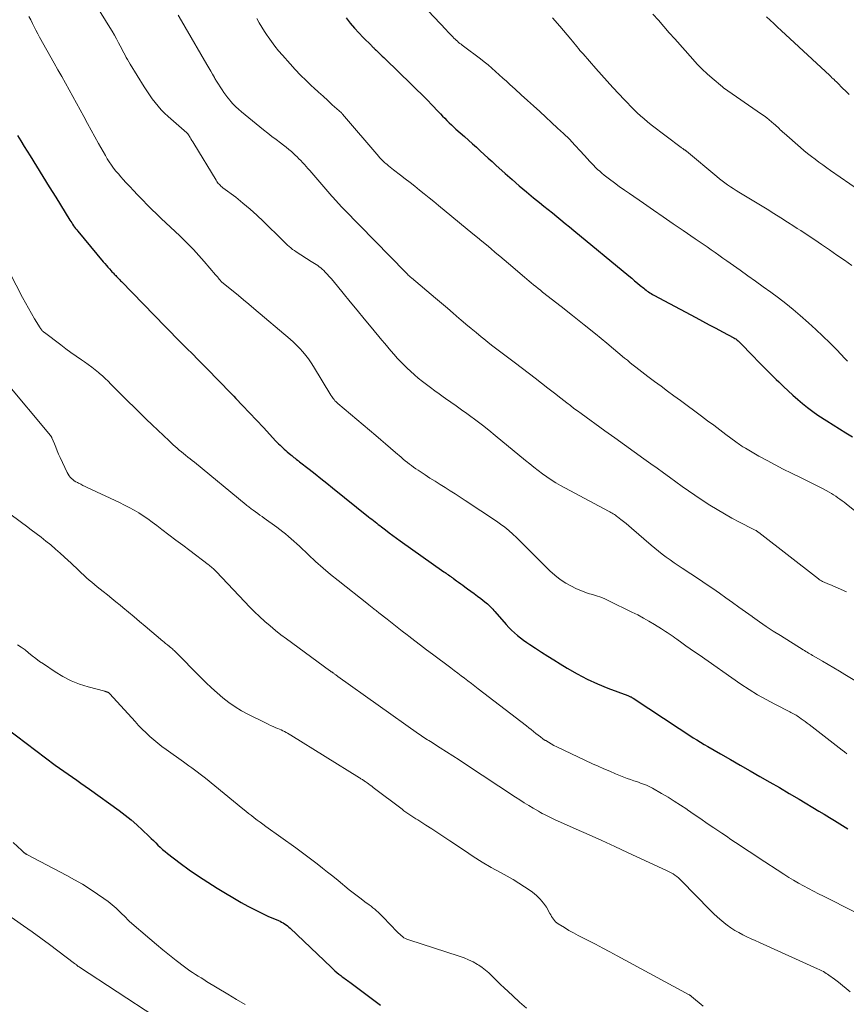
# Model space of a CAD drawing. Units: feet. Extents: x 1910000 to 1915029, y 520000 to 525000.
# Drawn here: x 1911757 to 1911900, y 520515 to 520685 of the extents above; entities that cross this region are included whole.
import ezdxf

# ---------------------------------------------------------------- set-up
doc = ezdxf.new("R2010")
doc.units = ezdxf.units.FT
doc.header["$LTSCALE"] = 100
doc.header["$MEASUREMENT"] = 0
doc.layers.add('CONTOUR INDEX', color=32, linetype='Continuous', lineweight=25)
doc.layers.add('CONTOUR INTERMEDIATE', color=40, linetype='Continuous', lineweight=15)

msp = doc.modelspace()

# ---------------------------------------------------------------- linework, layer by layer
at = {"layer": 'CONTOUR INDEX', "flags": 128}
for points, elevation in [([(1911813.57, 520685.11), (1911814.25, 520684.22), (1911814.96, 520683.35), (1911815.71, 520682.51), (1911816.49, 520681.71), (1911817.9, 520680.32), (1911818, 520680.22), (1911818.1, 520680.13), (1911818.2, 520680.03), (1911818.3, 520679.93), (1911818.4, 520679.83), (1911818.45, 520679.79), (1911818.49, 520679.74), (1911818.53, 520679.7), (1911818.58, 520679.65), (1911818.62, 520679.61), (1911818.67, 520679.56), (1911818.71, 520679.52), (1911818.76, 520679.48), (1911819.22, 520679.04), (1911819.5, 520678.78), (1911819.77, 520678.52), (1911820.04, 520678.26), (1911820.32, 520678), (1911824.79, 520673.67), (1911825.7, 520672.77), (1911826.61, 520671.86), (1911827.51, 520670.94), (1911828.41, 520670.02), (1911829.44, 520668.94), (1911829.81, 520668.55), (1911830.19, 520668.16), (1911830.56, 520667.78), (1911830.94, 520667.39), (1911831.32, 520667.01), (1911831.71, 520666.64), (1911832.1, 520666.27), (1911832.5, 520665.91), (1911833.98, 520664.6), (1911834.67, 520663.99), (1911835.35, 520663.37), (1911836.03, 520662.76), (1911836.7, 520662.14), (1911837.38, 520661.51), (1911838.05, 520660.9), (1911838.73, 520660.28), (1911839.41, 520659.67), (1911841, 520658.23), (1911842.21, 520657.17), (1911843.43, 520656.11), (1911844.66, 520655.08), (1911845.91, 520654.05), (1911846.94, 520653.22), (1911847.68, 520652.62), (1911848.42, 520652.02), (1911849.16, 520651.42), (1911849.89, 520650.82), (1911850.63, 520650.22), (1911851.37, 520649.62), (1911852.1, 520649.01), (1911852.84, 520648.41), (1911862.35, 520640.54), (1911862.84, 520640.13), (1911863.34, 520639.72), (1911863.83, 520639.31), (1911864.33, 520638.9), (1911864.91, 520638.42), (1911865.12, 520638.25), (1911865.33, 520638.09), (1911865.54, 520637.93), (1911865.76, 520637.77), (1911865.98, 520637.62), (1911866.2, 520637.48), (1911866.43, 520637.34), (1911866.67, 520637.21), (1911873.91, 520633.35), (1911875.06, 520632.74), (1911876.21, 520632.12), (1911877.36, 520631.51), (1911878.5, 520630.89), (1911880.49, 520629.83), (1911880.64, 520629.74), (1911880.79, 520629.65), (1911880.93, 520629.55), (1911881.06, 520629.44), (1911881.2, 520629.32), (1911881.33, 520629.2), (1911881.45, 520629.08), (1911881.58, 520628.96), (1911883.74, 520626.73), (1911884.74, 520625.71), (1911885.75, 520624.69), (1911886.77, 520623.68), (1911887.79, 520622.67), (1911888.26, 520622.22), (1911889.06, 520621.45), (1911889.86, 520620.69), (1911890.68, 520619.94), (1911891.5, 520619.2), (1911892.34, 520618.48), (1911893.2, 520617.79), (1911894.09, 520617.13), (1911895, 520616.5), (1911896.51, 520615.5), (1911897.6, 520614.79), (1911898.7, 520614.1), (1911899.81, 520613.42), (1911900.93, 520612.76)], 1020), ([(1911756.79, 520664.8), (1911757.39, 520663.86), (1911757.99, 520662.92), (1911759.01, 520661.26), (1911760.1, 520659.48), (1911761.2, 520657.7), (1911762.3, 520655.92), (1911763.4, 520654.14), (1911765.85, 520650.2), (1911766.01, 520649.95), (1911766.17, 520649.71), (1911766.33, 520649.46), (1911766.5, 520649.22), (1911766.67, 520648.99), (1911766.85, 520648.75), (1911767.03, 520648.52), (1911767.22, 520648.29), (1911771.61, 520642.99), (1911771.88, 520642.67), (1911772.15, 520642.36), (1911772.42, 520642.05), (1911772.69, 520641.74), (1911773, 520641.4), (1911773.12, 520641.27), (1911773.25, 520641.13), (1911773.38, 520640.99), (1911773.51, 520640.86), (1911773.64, 520640.72), (1911773.77, 520640.59), (1911773.89, 520640.46), (1911774.02, 520640.32), (1911774.1, 520640.24), (1911774.26, 520640.07), (1911774.43, 520639.9), (1911774.6, 520639.72), (1911774.76, 520639.55), (1911782.29, 520631.82), (1911783.23, 520630.86), (1911784.17, 520629.9), (1911785.11, 520628.95), (1911786.05, 520628.01), (1911787, 520627.06), (1911787.94, 520626.11), (1911788.89, 520625.16), (1911789.83, 520624.21), (1911790.02, 520624.01), (1911791.05, 520622.96), (1911792.08, 520621.9), (1911793.11, 520620.83), (1911794.13, 520619.76), (1911794.48, 520619.39), (1911795.68, 520618.13), (1911796.87, 520616.87), (1911798.06, 520615.6), (1911799.25, 520614.34), (1911801.43, 520612.02), (1911801.66, 520611.78), (1911801.89, 520611.53), (1911802.13, 520611.3), (1911802.37, 520611.06), (1911802.61, 520610.83), (1911802.86, 520610.6), (1911803.11, 520610.38), (1911803.37, 520610.16), (1911803.97, 520609.66), (1911804.16, 520609.5), (1911804.35, 520609.35), (1911804.54, 520609.2), (1911804.74, 520609.04), (1911804.93, 520608.89), (1911805.12, 520608.74), (1911805.32, 520608.59), (1911805.51, 520608.44), (1911807.15, 520607.13), (1911808.17, 520606.33), (1911809.18, 520605.52), (1911810.2, 520604.72), (1911811.21, 520603.91), (1911817.43, 520598.94), (1911817.71, 520598.72), (1911817.99, 520598.5), (1911818.27, 520598.28), (1911818.54, 520598.06), (1911818.82, 520597.84), (1911819.1, 520597.62), (1911819.38, 520597.4), (1911819.66, 520597.18), (1911820.35, 520596.65), (1911820.98, 520596.17), (1911821.62, 520595.7), (1911822.26, 520595.23), (1911822.9, 520594.77), (1911830.43, 520589.45), (1911830.62, 520589.31), (1911830.82, 520589.18), (1911831.01, 520589.04), (1911831.21, 520588.9), (1911831.43, 520588.75), (1911831.51, 520588.69), (1911831.6, 520588.63), (1911831.68, 520588.57), (1911831.76, 520588.51), (1911831.84, 520588.45), (1911831.92, 520588.39), (1911832, 520588.33), (1911832.09, 520588.27), (1911832.62, 520587.87), (1911832.97, 520587.61), (1911833.32, 520587.35), (1911833.67, 520587.1), (1911834.02, 520586.84), (1911834.48, 520586.51), (1911835.07, 520586.09), (1911835.65, 520585.66), (1911836.23, 520585.23), (1911836.8, 520584.79), (1911837.5, 520584.26), (1911837.74, 520584.06), (1911837.97, 520583.87), (1911838.2, 520583.66), (1911838.41, 520583.45), (1911838.63, 520583.23), (1911838.84, 520583), (1911839.04, 520582.77), (1911839.24, 520582.55), (1911841.17, 520580.31), (1911841.63, 520579.81), (1911842.09, 520579.33), (1911842.59, 520578.88), (1911843.1, 520578.44), (1911843.62, 520578.02), (1911844.16, 520577.62), (1911844.71, 520577.23), (1911845.26, 520576.85), (1911846.24, 520576.22), (1911847.29, 520575.54), (1911848.35, 520574.86), (1911849.41, 520574.2), (1911850.48, 520573.54), (1911851.7, 520572.79), (1911853.4, 520571.81), (1911855.13, 520570.9), (1911856.91, 520570.09), (1911858.72, 520569.35), (1911862.16, 520568.05), (1911862.27, 520568), (1911862.39, 520567.95), (1911862.51, 520567.9), (1911862.63, 520567.85), (1911862.74, 520567.8), (1911862.85, 520567.74), (1911862.96, 520567.67), (1911863.07, 520567.61), (1911871.05, 520562.35), (1911871.66, 520561.95), (1911872.27, 520561.55), (1911872.88, 520561.16), (1911873.48, 520560.77), (1911874.1, 520560.38), (1911874.71, 520560), (1911875.34, 520559.62), (1911875.96, 520559.26), (1911878.19, 520557.97), (1911879.88, 520556.99), (1911881.58, 520556.02), (1911883.27, 520555.05), (1911884.98, 520554.08), (1911886.67, 520553.11), (1911888.37, 520552.14), (1911890.05, 520551.14), (1911891.73, 520550.14), (1911895.17, 520548.08), (1911896.07, 520547.54), (1911896.97, 520547), (1911897.87, 520546.45), (1911898.76, 520545.9), (1911899.72, 520545.3), (1911900.13, 520545.05)], 1040), ([(1911754.98, 520562.36), (1911763.34, 520556.05), (1911764.07, 520555.51), (1911764.8, 520554.97), (1911765.54, 520554.45), (1911766.28, 520553.93), (1911767.03, 520553.42), (1911767.77, 520552.9), (1911768.51, 520552.37), (1911769.25, 520551.85), (1911774.36, 520548.18), (1911775.41, 520547.39), (1911776.44, 520546.57), (1911777.43, 520545.71), (1911778.39, 520544.82), (1911779.49, 520543.76), (1911779.88, 520543.37), (1911780.28, 520542.99), (1911780.67, 520542.6), (1911781.06, 520542.22), (1911781.46, 520541.84), (1911781.87, 520541.47), (1911782.3, 520541.12), (1911782.73, 520540.77), (1911784.91, 520539.11), (1911786.46, 520537.97), (1911788.04, 520536.87), (1911789.65, 520535.82), (1911791.28, 520534.8), (1911795.43, 520532.32), (1911796.56, 520531.68), (1911797.7, 520531.07), (1911798.86, 520530.5), (1911800.04, 520529.96), (1911801.87, 520529.17), (1911802.15, 520529.05), (1911802.41, 520528.91), (1911802.67, 520528.76), (1911802.93, 520528.6), (1911803.17, 520528.42), (1911803.41, 520528.24), (1911803.64, 520528.05), (1911803.86, 520527.85), (1911810.94, 520521.13), (1911811.27, 520520.82), (1911811.6, 520520.52), (1911811.94, 520520.23), (1911812.29, 520519.94), (1911812.6, 520519.69), (1911812.79, 520519.54), (1911812.99, 520519.39), (1911813.19, 520519.24), (1911813.39, 520519.1), (1911813.59, 520518.95), (1911813.8, 520518.81), (1911814, 520518.66), (1911814.2, 520518.51), (1911818.35, 520515.42), (1911819.47, 520514.57)], 1060)]:
    msp.add_lwpolyline(points, dxfattribs=dict(at, elevation=elevation))
at = {"layer": 'CONTOUR INTERMEDIATE', "flags": 128}
for points, elevation in [([(1911824.66, 520689.62), (1911830.8, 520683.03), (1911831.08, 520682.73), (1911831.37, 520682.43), (1911831.66, 520682.13), (1911831.95, 520681.83), (1911832.16, 520681.63), (1911832.35, 520681.44), (1911832.55, 520681.25), (1911832.76, 520681.07), (1911832.96, 520680.89), (1911833.17, 520680.72), (1911833.39, 520680.55), (1911833.6, 520680.38), (1911833.82, 520680.21), (1911836.72, 520678.04), (1911837.39, 520677.52), (1911838.05, 520676.99), (1911838.69, 520676.44), (1911839.32, 520675.88), (1911839.95, 520675.3), (1911840.57, 520674.73), (1911841.2, 520674.16), (1911841.83, 520673.59), (1911842.7, 520672.8), (1911843.77, 520671.83), (1911844.84, 520670.87), (1911845.9, 520669.9), (1911846.96, 520668.93), (1911850.06, 520666.09), (1911851.08, 520665.13), (1911852.08, 520664.14), (1911853.05, 520663.13), (1911854, 520662.1), (1911855.21, 520660.76), (1911855.54, 520660.39), (1911855.89, 520660.02), (1911856.24, 520659.66), (1911856.59, 520659.3), (1911856.95, 520658.95), (1911857.32, 520658.61), (1911857.71, 520658.28), (1911858.1, 520657.97), (1911859, 520657.28), (1911859.85, 520656.63), (1911860.7, 520655.99), (1911861.57, 520655.37), (1911862.45, 520654.76), (1911864.87, 520653.09), (1911866.58, 520651.91), (1911868.3, 520650.73), (1911870.02, 520649.55), (1911871.74, 520648.38), (1911873.79, 520646.97), (1911874.48, 520646.5), (1911875.17, 520646.02), (1911875.86, 520645.54), (1911876.55, 520645.06), (1911877.23, 520644.58), (1911877.91, 520644.1), (1911878.6, 520643.61), (1911879.28, 520643.13), (1911881.56, 520641.51), (1911882.88, 520640.57), (1911884.21, 520639.63), (1911885.53, 520638.68), (1911886.86, 520637.74), (1911888.16, 520636.77), (1911889.45, 520635.78), (1911890.7, 520634.75), (1911891.94, 520633.69), (1911893.39, 520632.41), (1911894.63, 520631.28), (1911895.86, 520630.13), (1911897.05, 520628.96), (1911898.23, 520627.76), (1911899.65, 520626.29), (1911900.11, 520625.82)], 1016), ([(1911769.75, 520688.36), (1911772.77, 520683.45), (1911773.16, 520682.8), (1911773.54, 520682.15), (1911773.9, 520681.49), (1911774.25, 520680.82), (1911774.53, 520680.27), (1911774.74, 520679.88), (1911774.95, 520679.48), (1911775.15, 520679.09), (1911775.37, 520678.69), (1911775.58, 520678.3), (1911775.8, 520677.92), (1911776.03, 520677.53), (1911776.26, 520677.15), (1911778.7, 520673.19), (1911779.14, 520672.5), (1911779.6, 520671.82), (1911780.07, 520671.14), (1911780.56, 520670.48), (1911781.08, 520669.84), (1911781.62, 520669.23), (1911782.19, 520668.65), (1911782.8, 520668.09), (1911786.02, 520665.28), (1911786.06, 520665.24), (1911786.11, 520665.2), (1911786.15, 520665.15), (1911786.19, 520665.11), (1911786.23, 520665.06), (1911786.27, 520665.01), (1911786.3, 520664.96), (1911786.34, 520664.91), (1911786.6, 520664.48), (1911786.76, 520664.22), (1911786.92, 520663.95), (1911787.08, 520663.69), (1911787.24, 520663.42), (1911791.09, 520657.06), (1911791.21, 520656.88), (1911791.33, 520656.7), (1911791.47, 520656.53), (1911791.62, 520656.37), (1911791.78, 520656.21), (1911791.94, 520656.06), (1911792.11, 520655.92), (1911792.28, 520655.78), (1911794.48, 520654.12), (1911795.73, 520653.13), (1911796.96, 520652.1), (1911798.14, 520651.03), (1911799.3, 520649.93), (1911802.56, 520646.69), (1911802.84, 520646.42), (1911803.12, 520646.15), (1911803.4, 520645.88), (1911803.69, 520645.62), (1911803.99, 520645.37), (1911804.29, 520645.13), (1911804.61, 520644.91), (1911804.93, 520644.69), (1911807.5, 520643.06), (1911807.79, 520642.88), (1911808.07, 520642.7), (1911808.36, 520642.51), (1911808.64, 520642.32), (1911808.91, 520642.12), (1911809.18, 520641.91), (1911809.43, 520641.69), (1911809.68, 520641.46), (1911809.93, 520641.21), (1911810.28, 520640.84), (1911810.63, 520640.47), (1911810.97, 520640.08), (1911811.3, 520639.69), (1911813.04, 520637.54), (1911814.24, 520636.07), (1911815.44, 520634.6), (1911816.65, 520633.13), (1911817.86, 520631.67), (1911819.69, 520629.47), (1911820.22, 520628.85), (1911820.74, 520628.22), (1911821.27, 520627.6), (1911821.81, 520626.97), (1911822.35, 520626.36), (1911822.91, 520625.76), (1911823.49, 520625.18), (1911824.08, 520624.62), (1911824.65, 520624.08), (1911825.32, 520623.48), (1911826, 520622.89), (1911826.7, 520622.33), (1911827.41, 520621.77), (1911828.13, 520621.24), (1911828.85, 520620.7), (1911829.59, 520620.18), (1911830.32, 520619.66), (1911830.7, 520619.39), (1911831.62, 520618.74), (1911832.54, 520618.09), (1911833.46, 520617.43), (1911834.38, 520616.76), (1911834.83, 520616.44), (1911835.96, 520615.6), (1911837.08, 520614.74), (1911838.18, 520613.87), (1911839.28, 520612.98), (1911844.52, 520608.65), (1911845.24, 520608.07), (1911845.96, 520607.49), (1911846.7, 520606.92), (1911847.43, 520606.35), (1911848.19, 520605.81), (1911848.96, 520605.29), (1911849.75, 520604.81), (1911850.55, 520604.35), (1911858.86, 520599.89), (1911859.06, 520599.78), (1911859.26, 520599.67), (1911859.46, 520599.55), (1911859.66, 520599.44), (1911859.85, 520599.32), (1911860.04, 520599.19), (1911860.23, 520599.06), (1911860.41, 520598.93), (1911860.97, 520598.48), (1911861.43, 520598.12), (1911861.89, 520597.75), (1911862.33, 520597.37), (1911862.78, 520596.99), (1911866.18, 520594.04), (1911866.82, 520593.5), (1911867.47, 520592.97), (1911868.12, 520592.46), (1911868.79, 520591.96), (1911869.47, 520591.47), (1911870.15, 520590.99), (1911870.84, 520590.52), (1911871.53, 520590.06), (1911874.54, 520588.08), (1911875.7, 520587.32), (1911876.84, 520586.54), (1911877.98, 520585.75), (1911879.11, 520584.95), (1911880.23, 520584.14), (1911881.36, 520583.33), (1911882.48, 520582.52), (1911883.61, 520581.71), (1911883.71, 520581.64), (1911884.89, 520580.81), (1911886.08, 520579.99), (1911887.29, 520579.2), (1911888.51, 520578.42), (1911892.44, 520575.96), (1911892.67, 520575.82), (1911892.9, 520575.68), (1911893.13, 520575.54), (1911893.36, 520575.4), (1911893.59, 520575.27), (1911893.82, 520575.13), (1911894.05, 520574.99), (1911894.28, 520574.86), (1911895.77, 520573.98), (1911896.74, 520573.41), (1911897.71, 520572.84), (1911898.69, 520572.26), (1911899.66, 520571.68), (1911903.28, 520569.52)], 1032), ([(1911758.79, 520685.36), (1911759.09, 520684.76), (1911759.39, 520684.17), (1911759.69, 520683.57), (1911759.99, 520682.98), (1911760.31, 520682.39), (1911760.63, 520681.8), (1911763.16, 520677.28), (1911763.8, 520676.14), (1911764.44, 520674.99), (1911765.08, 520673.85), (1911765.72, 520672.7), (1911766.36, 520671.55), (1911766.99, 520670.4), (1911767.62, 520669.25), (1911768.24, 520668.1), (1911768.26, 520668.07), (1911768.89, 520666.9), (1911769.53, 520665.73), (1911770.18, 520664.57), (1911770.82, 520663.41), (1911771.98, 520661.35), (1911772.31, 520660.79), (1911772.66, 520660.24), (1911773.02, 520659.7), (1911773.4, 520659.17), (1911773.8, 520658.65), (1911774.22, 520658.15), (1911774.64, 520657.65), (1911775.08, 520657.17), (1911775.52, 520656.7), (1911776.19, 520655.99), (1911776.86, 520655.28), (1911777.53, 520654.57), (1911778.2, 520653.86), (1911778.44, 520653.6), (1911779.21, 520652.8), (1911779.99, 520652.01), (1911780.79, 520651.24), (1911781.59, 520650.48), (1911782.41, 520649.72), (1911783.22, 520648.96), (1911784.03, 520648.2), (1911784.83, 520647.44), (1911785.23, 520647.06), (1911786.21, 520646.09), (1911787.18, 520645.1), (1911788.11, 520644.08), (1911789.03, 520643.04), (1911790.99, 520640.74), (1911791.16, 520640.55), (1911791.32, 520640.36), (1911791.49, 520640.17), (1911791.65, 520639.98), (1911791.87, 520639.73), (1911791.92, 520639.66), (1911791.98, 520639.6), (1911792.05, 520639.54), (1911792.11, 520639.48), (1911792.17, 520639.42), (1911792.24, 520639.36), (1911792.3, 520639.31), (1911792.37, 520639.25), (1911794.04, 520637.89), (1911794.94, 520637.15), (1911795.83, 520636.41), (1911796.72, 520635.66), (1911797.61, 520634.92), (1911803.9, 520629.59), (1911804.48, 520629.08), (1911805.04, 520628.54), (1911805.57, 520627.99), (1911806.09, 520627.41), (1911806.58, 520626.81), (1911807.05, 520626.19), (1911807.49, 520625.55), (1911807.9, 520624.9), (1911810.92, 520619.93), (1911811.05, 520619.73), (1911811.18, 520619.54), (1911811.31, 520619.35), (1911811.45, 520619.17), (1911811.6, 520618.99), (1911811.76, 520618.82), (1911811.93, 520618.66), (1911812.1, 520618.5), (1911818.66, 520612.95), (1911819.51, 520612.23), (1911820.36, 520611.51), (1911821.21, 520610.79), (1911822.06, 520610.06), (1911823.06, 520609.21), (1911823.41, 520608.91), (1911823.76, 520608.62), (1911824.12, 520608.33), (1911824.47, 520608.05), (1911824.84, 520607.77), (1911825.2, 520607.49), (1911825.58, 520607.23), (1911825.95, 520606.97), (1911827.16, 520606.17), (1911828.02, 520605.61), (1911828.89, 520605.06), (1911829.76, 520604.51), (1911830.64, 520603.97), (1911831.51, 520603.44), (1911832.38, 520602.89), (1911833.25, 520602.33), (1911834.1, 520601.77), (1911839.49, 520598.18), (1911840.22, 520597.67), (1911840.94, 520597.13), (1911841.63, 520596.55), (1911842.3, 520595.95), (1911842.95, 520595.33), (1911843.6, 520594.71), (1911844.24, 520594.08), (1911844.88, 520593.44), (1911848.69, 520589.61), (1911849.56, 520588.83), (1911850.47, 520588.11), (1911851.45, 520587.48), (1911852.47, 520586.92), (1911853.21, 520586.55), (1911853.91, 520586.24), (1911854.61, 520585.95), (1911855.32, 520585.7), (1911856.05, 520585.49), (1911856.78, 520585.27), (1911857.5, 520585.02), (1911858.2, 520584.74), (1911858.89, 520584.42), (1911862.89, 520582.47), (1911863.88, 520581.97), (1911864.86, 520581.44), (1911865.82, 520580.89), (1911866.77, 520580.32), (1911867.98, 520579.57), (1911868.32, 520579.36), (1911868.65, 520579.14), (1911868.99, 520578.92), (1911869.32, 520578.7), (1911869.65, 520578.47), (1911869.98, 520578.25), (1911870.31, 520578.01), (1911870.64, 520577.78), (1911871.47, 520577.18), (1911872.21, 520576.64), (1911872.96, 520576.11), (1911873.71, 520575.58), (1911874.46, 520575.06), (1911881.7, 520570.03), (1911883.12, 520569.09), (1911884.56, 520568.19), (1911886.03, 520567.35), (1911887.53, 520566.54), (1911890.12, 520565.22), (1911890.34, 520565.11), (1911890.56, 520564.99), (1911890.78, 520564.88), (1911890.99, 520564.77), (1911891.21, 520564.65), (1911891.42, 520564.52), (1911891.62, 520564.39), (1911891.82, 520564.25), (1911892.11, 520564.04), (1911892.45, 520563.8), (1911892.78, 520563.55), (1911893.12, 520563.29), (1911893.45, 520563.04), (1911899.15, 520558.64), (1911899.58, 520558.32), (1911900, 520558)], 1036), ([(1911784.53, 520685.61), (1911785.13, 520684.58), (1911785.73, 520683.54), (1911789.5, 520677.07), (1911789.84, 520676.5), (1911790.16, 520675.93), (1911790.49, 520675.37), (1911790.82, 520674.8), (1911790.9, 520674.67), (1911791.19, 520674.17), (1911791.5, 520673.67), (1911791.81, 520673.18), (1911792.12, 520672.69), (1911792.45, 520672.21), (1911792.79, 520671.74), (1911793.14, 520671.28), (1911793.51, 520670.83), (1911793.61, 520670.72), (1911794.05, 520670.24), (1911794.5, 520669.77), (1911794.98, 520669.33), (1911795.47, 520668.91), (1911799.3, 520665.8), (1911800.02, 520665.22), (1911800.74, 520664.65), (1911801.47, 520664.09), (1911802.2, 520663.53), (1911802.72, 520663.13), (1911803.19, 520662.76), (1911803.65, 520662.39), (1911804.1, 520662.01), (1911804.54, 520661.61), (1911804.74, 520661.43), (1911805.07, 520661.12), (1911805.4, 520660.79), (1911805.72, 520660.46), (1911806.03, 520660.12), (1911806.34, 520659.78), (1911806.65, 520659.43), (1911806.95, 520659.08), (1911807.26, 520658.74), (1911811.09, 520654.3), (1911811.34, 520654.01), (1911811.6, 520653.72), (1911811.86, 520653.44), (1911812.12, 520653.15), (1911812.38, 520652.87), (1911812.65, 520652.6), (1911812.91, 520652.32), (1911813.18, 520652.04), (1911823.78, 520641.19), (1911823.9, 520641.07), (1911824.03, 520640.94), (1911824.15, 520640.82), (1911824.28, 520640.7), (1911824.41, 520640.58), (1911824.54, 520640.46), (1911824.68, 520640.34), (1911824.81, 520640.23), (1911828.99, 520636.68), (1911830.01, 520635.82), (1911831.03, 520634.95), (1911832.04, 520634.08), (1911833.06, 520633.21), (1911833.34, 520632.96), (1911834.22, 520632.22), (1911835.1, 520631.48), (1911835.98, 520630.74), (1911836.87, 520630.01), (1911837.31, 520629.65), (1911837.98, 520629.11), (1911838.66, 520628.58), (1911839.35, 520628.06), (1911840.04, 520627.54), (1911840.73, 520627.02), (1911841.42, 520626.5), (1911842.11, 520625.98), (1911842.79, 520625.46), (1911846.15, 520622.88), (1911847.27, 520622.01), (1911848.39, 520621.14), (1911849.5, 520620.27), (1911850.62, 520619.4), (1911851.65, 520618.59), (1911852.25, 520618.13), (1911852.86, 520617.66), (1911853.47, 520617.21), (1911854.09, 520616.76), (1911858.23, 520613.77), (1911859.91, 520612.56), (1911861.58, 520611.35), (1911863.27, 520610.15), (1911864.95, 520608.95), (1911866.14, 520608.1), (1911867.22, 520607.32), (1911868.31, 520606.54), (1911869.39, 520605.75), (1911870.47, 520604.96), (1911871.55, 520604.18), (1911872.64, 520603.41), (1911873.75, 520602.66), (1911874.86, 520601.92), (1911876.34, 520600.96), (1911877.59, 520600.18), (1911878.85, 520599.43), (1911880.13, 520598.71), (1911881.43, 520598.02), (1911883.79, 520596.82), (1911883.92, 520596.75), (1911884.05, 520596.68), (1911884.18, 520596.61), (1911884.31, 520596.54), (1911884.43, 520596.46), (1911884.55, 520596.38), (1911884.67, 520596.3), (1911884.79, 520596.21), (1911895.08, 520588.2), (1911895.22, 520588.11), (1911895.35, 520588.01), (1911895.48, 520587.92), (1911895.62, 520587.84), (1911895.77, 520587.76), (1911895.91, 520587.69), (1911896.06, 520587.62), (1911896.21, 520587.56), (1911896.3, 520587.53), (1911896.49, 520587.45), (1911896.69, 520587.37), (1911896.88, 520587.29), (1911897.07, 520587.21), (1911899.91, 520585.94)], 1028), ([(1911866.49, 520685.77), (1911867.44, 520684.7), (1911868.39, 520683.63), (1911869.33, 520682.56), (1911870.28, 520681.48), (1911873.38, 520677.96), (1911874.17, 520677.1), (1911874.99, 520676.26), (1911875.85, 520675.46), (1911876.72, 520674.69), (1911878.49, 520673.21), (1911878.5, 520673.2), (1911878.52, 520673.18), (1911878.54, 520673.17), (1911878.56, 520673.16), (1911878.63, 520673.11), (1911878.65, 520673.1), (1911878.67, 520673.09), (1911878.68, 520673.07), (1911878.7, 520673.06), (1911885.25, 520668.51), (1911885.7, 520668.19), (1911886.15, 520667.85), (1911886.58, 520667.51), (1911887, 520667.15), (1911887.38, 520666.83), (1911887.61, 520666.63), (1911887.84, 520666.42), (1911888.06, 520666.22), (1911888.28, 520666.01), (1911888.5, 520665.79), (1911888.72, 520665.59), (1911888.94, 520665.38), (1911889.17, 520665.18), (1911891.96, 520662.75), (1911892.58, 520662.22), (1911893.21, 520661.7), (1911893.86, 520661.19), (1911894.51, 520660.69), (1911895.17, 520660.2), (1911895.83, 520659.71), (1911896.5, 520659.24), (1911897.17, 520658.76), (1911905.49, 520652.98)], 1008), ([(1911798.1, 520684.99), (1911798.53, 520684.24), (1911798.98, 520683.5), (1911799.44, 520682.78), (1911799.92, 520682.06), (1911800.08, 520681.84), (1911800.66, 520681.03), (1911801.26, 520680.23), (1911801.88, 520679.45), (1911802.53, 520678.69), (1911803.88, 520677.16), (1911804.77, 520676.18), (1911805.68, 520675.22), (1911806.63, 520674.28), (1911807.59, 520673.37), (1911807.95, 520673.05), (1911808.75, 520672.31), (1911809.55, 520671.58), (1911810.36, 520670.85), (1911811.16, 520670.12), (1911812.74, 520668.69), (1911812.75, 520668.68), (1911812.77, 520668.66), (1911812.79, 520668.65), (1911812.8, 520668.63), (1911812.87, 520668.56), (1911812.88, 520668.55), (1911812.9, 520668.53), (1911812.91, 520668.51), (1911812.93, 520668.5), (1911819.2, 520661.16), (1911819.33, 520661.01), (1911819.47, 520660.85), (1911819.62, 520660.69), (1911819.76, 520660.54), (1911819.91, 520660.39), (1911820.06, 520660.24), (1911820.22, 520660.1), (1911820.38, 520659.96), (1911820.6, 520659.77), (1911820.87, 520659.54), (1911821.14, 520659.32), (1911821.42, 520659.1), (1911821.7, 520658.88), (1911822.91, 520657.95), (1911823.74, 520657.31), (1911824.57, 520656.67), (1911825.39, 520656.02), (1911826.22, 520655.37), (1911827.04, 520654.71), (1911827.86, 520654.06), (1911828.67, 520653.39), (1911829.49, 520652.73), (1911835.43, 520647.82), (1911836.21, 520647.18), (1911836.98, 520646.54), (1911837.76, 520645.9), (1911838.53, 520645.25), (1911839.3, 520644.61), (1911840.07, 520643.96), (1911840.84, 520643.31), (1911841.6, 520642.66), (1911844.35, 520640.3), (1911844.73, 520639.98), (1911845.12, 520639.65), (1911845.5, 520639.33), (1911845.89, 520639.01), (1911846.28, 520638.7), (1911846.67, 520638.38), (1911847.07, 520638.07), (1911847.46, 520637.76), (1911850.65, 520635.26), (1911852.63, 520633.7), (1911854.61, 520632.12), (1911856.57, 520630.52), (1911858.52, 520628.92), (1911861.6, 520626.36), (1911862.09, 520625.96), (1911862.59, 520625.55), (1911863.08, 520625.15), (1911863.58, 520624.75), (1911864.08, 520624.36), (1911864.58, 520623.96), (1911865.09, 520623.58), (1911865.6, 520623.19), (1911866.8, 520622.3), (1911867.91, 520621.47), (1911869.02, 520620.64), (1911870.14, 520619.82), (1911871.25, 520619), (1911874.89, 520616.32), (1911875.95, 520615.53), (1911877.01, 520614.75), (1911878.06, 520613.96), (1911879.12, 520613.17), (1911880.83, 520611.88), (1911881.03, 520611.73), (1911881.23, 520611.59), (1911881.43, 520611.44), (1911881.64, 520611.3), (1911881.84, 520611.16), (1911882.05, 520611.02), (1911882.26, 520610.89), (1911882.48, 520610.76), (1911884.81, 520609.43), (1911886.2, 520608.66), (1911887.6, 520607.9), (1911889.01, 520607.18), (1911890.44, 520606.48), (1911892.23, 520605.62), (1911893.15, 520605.17), (1911894.07, 520604.71), (1911894.99, 520604.23), (1911895.9, 520603.74), (1911896.93, 520603.18), (1911897.31, 520602.95), (1911897.69, 520602.72), (1911898.06, 520602.48), (1911898.43, 520602.23), (1911898.79, 520601.97), (1911899.15, 520601.7), (1911899.5, 520601.43), (1911899.85, 520601.15), (1911907.99, 520594.59)], 1024), ([(1911849.19, 520685.14), (1911850.43, 520683.71), (1911852.34, 520681.42), (1911852.6, 520681.1), (1911852.86, 520680.78), (1911853.12, 520680.47), (1911853.38, 520680.15), (1911853.64, 520679.83), (1911853.9, 520679.51), (1911854.17, 520679.2), (1911854.44, 520678.88), (1911856.63, 520676.38), (1911857.61, 520675.28), (1911858.6, 520674.17), (1911859.6, 520673.08), (1911860.61, 520671.99), (1911861.54, 520670.99), (1911862.09, 520670.42), (1911862.65, 520669.85), (1911863.22, 520669.29), (1911863.79, 520668.73), (1911864.38, 520668.19), (1911864.98, 520667.67), (1911865.59, 520667.16), (1911866.22, 520666.67), (1911871.37, 520662.75), (1911871.46, 520662.68), (1911871.55, 520662.61), (1911871.64, 520662.55), (1911871.74, 520662.48), (1911871.8, 520662.44), (1911871.86, 520662.4), (1911871.92, 520662.35), (1911871.99, 520662.31), (1911872.05, 520662.27), (1911872.11, 520662.22), (1911872.17, 520662.17), (1911872.22, 520662.13), (1911872.28, 520662.08), (1911877.53, 520657.7), (1911877.98, 520657.33), (1911878.44, 520656.97), (1911878.91, 520656.62), (1911879.39, 520656.28), (1911879.87, 520655.95), (1911880.36, 520655.62), (1911880.86, 520655.31), (1911881.36, 520655), (1911885.06, 520652.76), (1911886.23, 520652.05), (1911887.4, 520651.32), (1911888.56, 520650.59), (1911889.72, 520649.85), (1911890.82, 520649.15), (1911891.42, 520648.76), (1911892.03, 520648.36), (1911892.63, 520647.97), (1911893.23, 520647.57), (1911893.83, 520647.17), (1911894.43, 520646.77), (1911895.03, 520646.36), (1911895.63, 520645.96), (1911897, 520645.03), (1911898.28, 520644.15), (1911899.55, 520643.27), (1911900.82, 520642.36)], 1012), ([(1911886.11, 520685.28), (1911886.74, 520684.7), (1911887.37, 520684.12), (1911887.99, 520683.54), (1911888.62, 520682.96), (1911897.05, 520675.14), (1911897.23, 520674.97), (1911897.41, 520674.79), (1911897.59, 520674.62), (1911897.77, 520674.45), (1911897.89, 520674.32), (1911898.01, 520674.21), (1911898.12, 520674.1), (1911898.24, 520673.99), (1911898.35, 520673.87), (1911899.25, 520672.99), (1911899.82, 520672.44), (1911900.41, 520671.9)], 1004), ([(1911754.47, 520643.08), (1911757.69, 520636.82), (1911758.19, 520635.89), (1911758.69, 520634.96), (1911759.22, 520634.04), (1911759.76, 520633.13), (1911760.71, 520631.56), (1911760.79, 520631.44), (1911760.87, 520631.33), (1911760.95, 520631.22), (1911761.05, 520631.12), (1911761.14, 520631.02), (1911761.24, 520630.92), (1911761.35, 520630.83), (1911761.46, 520630.74), (1911764.28, 520628.61), (1911765.15, 520627.96), (1911766.04, 520627.31), (1911766.94, 520626.68), (1911767.84, 520626.06), (1911768.38, 520625.7), (1911769.01, 520625.25), (1911769.63, 520624.8), (1911770.23, 520624.32), (1911770.82, 520623.83), (1911770.96, 520623.71), (1911771.46, 520623.26), (1911771.96, 520622.8), (1911772.45, 520622.34), (1911772.93, 520621.86), (1911773.41, 520621.37), (1911773.88, 520620.89), (1911774.36, 520620.41), (1911774.84, 520619.93), (1911775.92, 520618.85), (1911776.95, 520617.84), (1911777.97, 520616.83), (1911779.01, 520615.82), (1911780.05, 520614.82), (1911782.97, 520612.03), (1911783.32, 520611.71), (1911783.67, 520611.39), (1911784.02, 520611.07), (1911784.38, 520610.76), (1911784.74, 520610.46), (1911785.1, 520610.15), (1911785.46, 520609.85), (1911785.83, 520609.55), (1911786.22, 520609.24), (1911786.59, 520608.94), (1911786.96, 520608.64), (1911787.34, 520608.34), (1911796.28, 520601), (1911796.42, 520600.88), (1911796.57, 520600.77), (1911796.72, 520600.65), (1911796.87, 520600.53), (1911797.02, 520600.42), (1911797.17, 520600.3), (1911797.32, 520600.19), (1911797.47, 520600.08), (1911797.91, 520599.77), (1911798.28, 520599.5), (1911798.65, 520599.24), (1911799.02, 520598.97), (1911799.39, 520598.7), (1911801.57, 520597.14), (1911802.09, 520596.75), (1911802.59, 520596.36), (1911803.09, 520595.96), (1911803.58, 520595.55), (1911804.06, 520595.12), (1911804.54, 520594.7), (1911805.02, 520594.26), (1911805.48, 520593.83), (1911807.03, 520592.36), (1911808.28, 520591.21), (1911809.56, 520590.08), (1911810.86, 520588.98), (1911812.18, 520587.9), (1911817.4, 520583.76), (1911817.54, 520583.64), (1911817.68, 520583.53), (1911817.82, 520583.42), (1911817.97, 520583.32), (1911818.11, 520583.21), (1911818.25, 520583.1), (1911818.4, 520582.99), (1911818.54, 520582.88), (1911818.57, 520582.85), (1911818.73, 520582.72), (1911818.89, 520582.59), (1911819.05, 520582.47), (1911819.21, 520582.34), (1911820.61, 520581.22), (1911821.47, 520580.54), (1911822.33, 520579.86), (1911823.2, 520579.19), (1911824.07, 520578.52), (1911824.36, 520578.29), (1911825.38, 520577.51), (1911826.4, 520576.73), (1911827.43, 520575.95), (1911828.45, 520575.18), (1911831.62, 520572.82), (1911832.21, 520572.37), (1911832.8, 520571.93), (1911833.4, 520571.48), (1911833.99, 520571.03), (1911834.58, 520570.58), (1911835.17, 520570.13), (1911835.76, 520569.68), (1911836.35, 520569.23), (1911844.68, 520562.79), (1911845.08, 520562.47), (1911845.49, 520562.16), (1911845.89, 520561.84), (1911846.28, 520561.51), (1911846.68, 520561.2), (1911847.09, 520560.89), (1911847.51, 520560.59), (1911847.93, 520560.3), (1911847.99, 520560.26), (1911848.46, 520559.97), (1911848.93, 520559.69), (1911849.41, 520559.43), (1911849.91, 520559.19), (1911856.09, 520556.28), (1911857.07, 520555.83), (1911858.05, 520555.39), (1911859.04, 520554.96), (1911860.04, 520554.54), (1911860.89, 520554.18), (1911861.46, 520553.96), (1911862.04, 520553.74), (1911862.62, 520553.53), (1911863.2, 520553.33), (1911863.65, 520553.18), (1911864.01, 520553.06), (1911864.36, 520552.94), (1911864.71, 520552.81), (1911865.06, 520552.68), (1911865.41, 520552.54), (1911865.75, 520552.39), (1911866.09, 520552.22), (1911866.42, 520552.04), (1911868, 520551.14), (1911869.11, 520550.49), (1911870.2, 520549.82), (1911871.28, 520549.12), (1911872.35, 520548.4), (1911872.49, 520548.3), (1911873.62, 520547.52), (1911874.76, 520546.75), (1911875.89, 520545.97), (1911877.03, 520545.2), (1911878.42, 520544.27), (1911879.2, 520543.74), (1911879.98, 520543.21), (1911880.77, 520542.69), (1911881.55, 520542.16), (1911882.34, 520541.64), (1911883.12, 520541.12), (1911883.91, 520540.6), (1911884.7, 520540.08), (1911889.13, 520537.17), (1911889.95, 520536.64), (1911890.78, 520536.13), (1911891.63, 520535.64), (1911892.48, 520535.17), (1911893.34, 520534.71), (1911894.2, 520534.25), (1911895.07, 520533.81), (1911895.94, 520533.37), (1911901.28, 520530.7)], 1044), ([(1911754.64, 520622.39), (1911762.52, 520612.95), (1911762.55, 520612.91), (1911762.58, 520612.86), (1911762.61, 520612.82), (1911762.64, 520612.78), (1911762.67, 520612.73), (1911762.69, 520612.68), (1911762.71, 520612.64), (1911762.73, 520612.59), (1911763.17, 520611.51), (1911763.41, 520610.93), (1911763.66, 520610.35), (1911763.91, 520609.77), (1911764.18, 520609.19), (1911765.4, 520606.57), (1911765.55, 520606.29), (1911765.72, 520606.03), (1911765.92, 520605.78), (1911766.13, 520605.55), (1911766.37, 520605.35), (1911766.62, 520605.15), (1911766.88, 520604.98), (1911767.16, 520604.83), (1911767.34, 520604.73), (1911767.72, 520604.54), (1911768.1, 520604.36), (1911768.48, 520604.17), (1911768.86, 520603.99), (1911774.43, 520601.38), (1911775.27, 520600.96), (1911776.11, 520600.53), (1911776.93, 520600.07), (1911777.74, 520599.59), (1911778.53, 520599.08), (1911779.32, 520598.56), (1911780.08, 520598.01), (1911780.84, 520597.45), (1911781.74, 520596.75), (1911782.94, 520595.83), (1911784.15, 520594.91), (1911785.35, 520594), (1911786.56, 520593.09), (1911789.72, 520590.71), (1911789.9, 520590.57), (1911790.08, 520590.42), (1911790.26, 520590.28), (1911790.43, 520590.13), (1911790.6, 520589.97), (1911790.76, 520589.81), (1911790.92, 520589.65), (1911791.08, 520589.49), (1911796.04, 520584.23), (1911796.88, 520583.36), (1911797.73, 520582.51), (1911798.61, 520581.68), (1911799.5, 520580.87), (1911800.42, 520580.08), (1911801.35, 520579.31), (1911802.29, 520578.56), (1911803.26, 520577.83), (1911810.69, 520572.37), (1911810.76, 520572.32), (1911810.83, 520572.27), (1911810.91, 520572.22), (1911810.98, 520572.17), (1911811.05, 520572.12), (1911811.12, 520572.07), (1911811.19, 520572.02), (1911811.26, 520571.98), (1911811.29, 520571.96), (1911811.38, 520571.9), (1911811.46, 520571.84), (1911811.54, 520571.77), (1911811.63, 520571.71), (1911811.67, 520571.68), (1911811.78, 520571.6), (1911811.88, 520571.52), (1911811.99, 520571.44), (1911812.1, 520571.36), (1911826.05, 520561.42), (1911826.3, 520561.25), (1911826.55, 520561.08), (1911826.8, 520560.91), (1911827.06, 520560.74), (1911827.31, 520560.58), (1911827.57, 520560.42), (1911827.83, 520560.26), (1911828.09, 520560.09), (1911829.78, 520559.03), (1911830.89, 520558.33), (1911831.99, 520557.63), (1911833.08, 520556.92), (1911834.17, 520556.2), (1911842.76, 520550.5), (1911843.52, 520550.01), (1911844.29, 520549.52), (1911845.06, 520549.04), (1911845.84, 520548.58), (1911846.73, 520548.05), (1911847.07, 520547.86), (1911847.41, 520547.67), (1911847.76, 520547.49), (1911848.11, 520547.31), (1911848.46, 520547.15), (1911848.82, 520546.98), (1911849.17, 520546.81), (1911849.53, 520546.65), (1911853.27, 520544.99), (1911855.49, 520543.99), (1911857.71, 520542.99), (1911859.93, 520541.97), (1911862.14, 520540.95), (1911868.98, 520537.78), (1911869.32, 520537.61), (1911869.66, 520537.43), (1911869.98, 520537.23), (1911870.3, 520537.02), (1911870.61, 520536.79), (1911870.9, 520536.55), (1911871.19, 520536.3), (1911871.46, 520536.03), (1911876.31, 520531.04), (1911876.98, 520530.39), (1911877.66, 520529.75), (1911878.38, 520529.15), (1911879.11, 520528.56), (1911879.34, 520528.38), (1911879.98, 520527.92), (1911880.64, 520527.49), (1911881.33, 520527.1), (1911882.03, 520526.73), (1911882.74, 520526.39), (1911883.46, 520526.05), (1911884.18, 520525.72), (1911884.9, 520525.39), (1911894.94, 520520.85), (1911895.19, 520520.73), (1911895.44, 520520.61), (1911895.69, 520520.48), (1911895.94, 520520.35), (1911896.18, 520520.21), (1911896.42, 520520.06), (1911896.65, 520519.91), (1911896.88, 520519.75), (1911897.84, 520519.05), (1911898.53, 520518.52), (1911899.22, 520517.98), (1911899.88, 520517.42), (1911900.54, 520516.85)], 1048), ([(1911753.18, 520601.13), (1911757.48, 520597.96), (1911758.34, 520597.32), (1911759.19, 520596.68), (1911760.05, 520596.04), (1911760.9, 520595.39), (1911761.73, 520594.73), (1911762.56, 520594.06), (1911763.37, 520593.36), (1911764.17, 520592.65), (1911765.54, 520591.39), (1911766, 520590.96), (1911766.46, 520590.54), (1911766.91, 520590.11), (1911767.37, 520589.68), (1911767.39, 520589.66), (1911767.83, 520589.24), (1911768.28, 520588.82), (1911768.73, 520588.41), (1911769.19, 520588.01), (1911769.65, 520587.61), (1911770.12, 520587.21), (1911770.59, 520586.83), (1911771.06, 520586.44), (1911771.59, 520586.02), (1911772.33, 520585.43), (1911773.07, 520584.84), (1911773.8, 520584.24), (1911774.54, 520583.64), (1911775.01, 520583.26), (1911775.97, 520582.47), (1911776.94, 520581.67), (1911777.89, 520580.86), (1911778.85, 520580.06), (1911781.9, 520577.45), (1911782.05, 520577.32), (1911782.2, 520577.19), (1911782.36, 520577.07), (1911782.51, 520576.95), (1911782.7, 520576.8), (1911782.76, 520576.75), (1911782.82, 520576.7), (1911782.88, 520576.66), (1911782.94, 520576.61), (1911783, 520576.57), (1911783.06, 520576.52), (1911783.12, 520576.48), (1911783.18, 520576.43), (1911783.39, 520576.25), (1911783.55, 520576.11), (1911783.7, 520575.97), (1911783.86, 520575.83), (1911784.01, 520575.68), (1911788.39, 520571.22), (1911789.32, 520570.29), (1911790.28, 520569.39), (1911791.26, 520568.51), (1911792.27, 520567.66), (1911793.31, 520566.85), (1911794.38, 520566.1), (1911795.5, 520565.42), (1911796.66, 520564.79), (1911799.61, 520563.32), (1911800.06, 520563.1), (1911800.5, 520562.89), (1911800.95, 520562.69), (1911801.41, 520562.5), (1911801.73, 520562.37), (1911802.02, 520562.24), (1911802.32, 520562.11), (1911802.6, 520561.98), (1911802.89, 520561.83), (1911803.17, 520561.68), (1911803.45, 520561.53), (1911803.72, 520561.37), (1911804, 520561.2), (1911815.85, 520553.83), (1911815.97, 520553.76), (1911816.1, 520553.68), (1911816.22, 520553.6), (1911816.35, 520553.52), (1911816.47, 520553.44), (1911816.6, 520553.36), (1911816.72, 520553.27), (1911816.84, 520553.19), (1911817.15, 520552.97), (1911817.42, 520552.77), (1911817.69, 520552.58), (1911817.96, 520552.38), (1911818.23, 520552.17), (1911823.2, 520548.4), (1911823.53, 520548.16), (1911823.86, 520547.92), (1911824.2, 520547.69), (1911824.54, 520547.46), (1911824.88, 520547.23), (1911825.22, 520547.01), (1911825.57, 520546.78), (1911825.91, 520546.56), (1911827.3, 520545.67), (1911828.34, 520545), (1911829.38, 520544.32), (1911830.41, 520543.64), (1911831.44, 520542.95), (1911833.95, 520541.26), (1911835.48, 520540.26), (1911837.02, 520539.29), (1911838.59, 520538.36), (1911840.18, 520537.47), (1911841.35, 520536.83), (1911842.36, 520536.26), (1911843.36, 520535.66), (1911844.33, 520535.03), (1911845.3, 520534.38), (1911845.73, 520534.08), (1911846.42, 520533.52), (1911847.06, 520532.9), (1911847.61, 520532.21), (1911848.11, 520531.47), (1911848.71, 520530.41), (1911848.86, 520530.16), (1911849.01, 520529.9), (1911849.17, 520529.65), (1911849.33, 520529.41), (1911849.51, 520529.18), (1911849.71, 520528.97), (1911849.93, 520528.78), (1911850.17, 520528.61), (1911851.23, 520527.96), (1911852.01, 520527.49), (1911852.8, 520527.03), (1911853.61, 520526.6), (1911854.42, 520526.18), (1911855.31, 520525.72), (1911856.58, 520525.08), (1911857.83, 520524.42), (1911859.09, 520523.76), (1911860.34, 520523.09), (1911872.77, 520516.35), (1911872.83, 520516.32), (1911872.89, 520516.28), (1911872.94, 520516.24), (1911872.99, 520516.21), (1911873.1, 520516.12), (1911873.17, 520516.05), (1911875.18, 520514.37)], 1052), ([(1911756.79, 520576.81), (1911757.46, 520576.38), (1911758.11, 520575.92), (1911758.73, 520575.43), (1911759.36, 520574.92), (1911759.99, 520574.43), (1911760.63, 520573.96), (1911761.29, 520573.51), (1911763.32, 520572.15), (1911764.66, 520571.34), (1911766.05, 520570.62), (1911767.5, 520570.04), (1911769, 520569.56), (1911771.86, 520568.78), (1911771.95, 520568.75), (1911772.05, 520568.73), (1911772.14, 520568.7), (1911772.24, 520568.67), (1911772.3, 520568.66), (1911772.36, 520568.64), (1911772.42, 520568.61), (1911772.48, 520568.58), (1911772.54, 520568.55), (1911772.59, 520568.51), (1911772.64, 520568.46), (1911772.69, 520568.42), (1911772.74, 520568.37), (1911777.11, 520563.56), (1911777.72, 520562.89), (1911778.35, 520562.25), (1911779, 520561.61), (1911779.66, 520561), (1911780.34, 520560.4), (1911781.03, 520559.82), (1911781.74, 520559.26), (1911782.46, 520558.73), (1911785.45, 520556.6), (1911785.93, 520556.26), (1911786.41, 520555.91), (1911786.89, 520555.56), (1911787.37, 520555.21), (1911787.85, 520554.85), (1911788.32, 520554.49), (1911788.78, 520554.12), (1911789.25, 520553.75), (1911795.71, 520548.46), (1911796.2, 520548.07), (1911796.69, 520547.68), (1911797.18, 520547.3), (1911797.68, 520546.92), (1911798.19, 520546.55), (1911798.69, 520546.18), (1911799.19, 520545.81), (1911799.7, 520545.45), (1911804.84, 520541.74), (1911805.78, 520541.06), (1911806.7, 520540.37), (1911807.62, 520539.67), (1911808.53, 520538.97), (1911809.44, 520538.25), (1911810.34, 520537.54), (1911811.24, 520536.82), (1911812.14, 520536.09), (1911814.09, 520534.51), (1911814.76, 520533.98), (1911815.43, 520533.45), (1911816.11, 520532.93), (1911816.8, 520532.42), (1911817.53, 520531.88), (1911817.85, 520531.64), (1911818.17, 520531.39), (1911818.48, 520531.14), (1911818.79, 520530.88), (1911819.09, 520530.62), (1911819.38, 520530.35), (1911819.67, 520530.07), (1911819.95, 520529.78), (1911822.36, 520527.23), (1911822.57, 520527.01), (1911822.8, 520526.8), (1911823.03, 520526.59), (1911823.27, 520526.4), (1911823.52, 520526.22), (1911823.78, 520526.07), (1911824.05, 520525.94), (1911824.34, 520525.83), (1911833.08, 520523.03), (1911833.9, 520522.73), (1911834.69, 520522.4), (1911835.46, 520522.02), (1911836.21, 520521.59), (1911836.45, 520521.45), (1911837.05, 520521.05), (1911837.63, 520520.61), (1911838.18, 520520.14), (1911838.7, 520519.63), (1911839.21, 520519.11), (1911839.72, 520518.59), (1911840.25, 520518.09), (1911840.78, 520517.59), (1911842.3, 520516.17), (1911843.49, 520515.1), (1911844.69, 520514.05)], 1056), ([(1911756.07, 520542.69), (1911757.56, 520541.27), (1911757.6, 520541.23), (1911757.65, 520541.18), (1911757.7, 520541.14), (1911757.74, 520541.09), (1911757.79, 520541.05), (1911757.84, 520541.01), (1911757.89, 520540.97), (1911757.93, 520540.92), (1911757.97, 520540.89), (1911758.03, 520540.85), (1911758.08, 520540.81), (1911758.14, 520540.77), (1911758.2, 520540.73), (1911758.26, 520540.7), (1911758.32, 520540.66), (1911758.38, 520540.63), (1911758.44, 520540.6), (1911765.3, 520536.99), (1911766.66, 520536.23), (1911768.01, 520535.45), (1911769.33, 520534.62), (1911770.63, 520533.76), (1911771.73, 520533), (1911772.45, 520532.47), (1911773.15, 520531.92), (1911773.82, 520531.33), (1911774.47, 520530.71), (1911775.6, 520529.57), (1911775.67, 520529.5), (1911775.73, 520529.43), (1911775.8, 520529.36), (1911775.87, 520529.29), (1911775.94, 520529.22), (1911776.02, 520529.16), (1911776.09, 520529.09), (1911776.16, 520529.02), (1911779.65, 520526.02), (1911780.78, 520525.07), (1911781.92, 520524.13), (1911783.07, 520523.21), (1911784.23, 520522.3), (1911785.66, 520521.2), (1911786.12, 520520.86), (1911786.58, 520520.52), (1911787.05, 520520.2), (1911787.53, 520519.88), (1911788.01, 520519.58), (1911788.49, 520519.27), (1911788.98, 520518.97), (1911789.46, 520518.67), (1911793.12, 520516.47), (1911794.62, 520515.57), (1911796.13, 520514.68)], 1064), ([(1911754.74, 520530.46), (1911757.87, 520528.28), (1911759.37, 520527.23), (1911760.85, 520526.16), (1911762.32, 520525.07), (1911763.78, 520523.97), (1911766.65, 520521.78), (1911766.67, 520521.77), (1911766.69, 520521.75), (1911766.71, 520521.74), (1911766.73, 520521.72), (1911766.81, 520521.66), (1911766.83, 520521.65), (1911766.84, 520521.63), (1911766.86, 520521.62), (1911766.88, 520521.6), (1911766.98, 520521.52), (1911767.04, 520521.46), (1911767.1, 520521.41), (1911767.17, 520521.36), (1911767.24, 520521.31), (1911767.3, 520521.26), (1911767.37, 520521.21), (1911767.44, 520521.16), (1911767.51, 520521.11), (1911780.51, 520512.6)], 1068)]:
    msp.add_lwpolyline(points, dxfattribs=dict(at, elevation=elevation))

doc.saveas('drawing.dxf')
